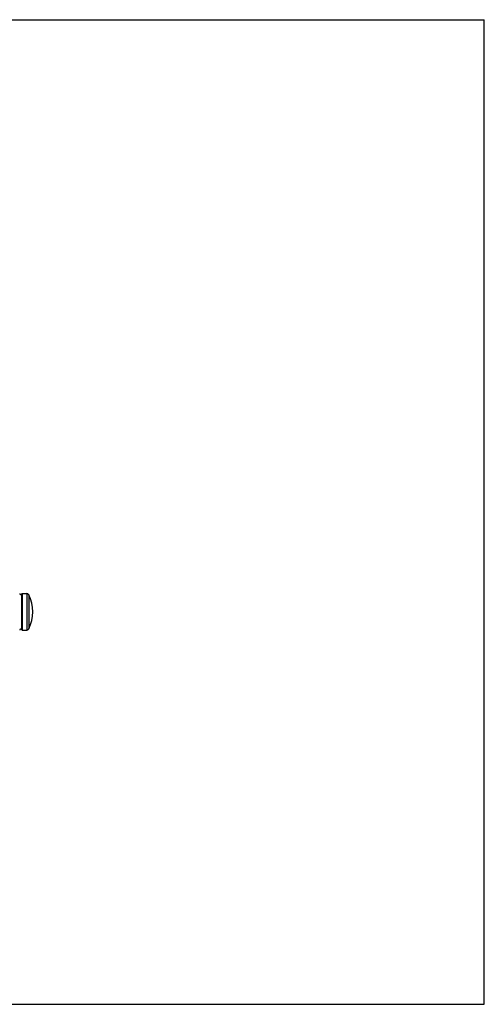
# Model space of a CAD drawing. Units: inches. Extents: x 0 to 11, y 0 to 8.5.
# Drawn here: x 7 to 11, y 0 to 8.5 of the extents above; entities that cross this region are included whole.
import ezdxf

# ---------------------------------------------------------------- set-up
doc = ezdxf.new("R2010")
doc.units = ezdxf.units.IN
doc.header["$LTSCALE"] = 0.605
doc.header["$MEASUREMENT"] = 0
doc.layers.get('0').update_dxf_attribs({"linetype": 'CONTINUOUS'})

msp = doc.modelspace()

# ---------------------------------------------------------------- linework, layer by layer
at = {"color": 7, "linetype": 'CONTINUOUS'}
for p, q in [((0, 8.5), (11, 8.5)), ((11, 0), (11, 8.5)), ((7.0038, 3.5415), (7.0038, 3.2352)), ((7.0121, 3.5459), (7.0507, 3.5459)), ((7.0121, 3.5459), (7.0121, 3.2309)), ((7.0507, 3.5459), (7.0507, 3.2309)), ((7.0687, 3.5346), (7.0687, 3.2421)), ((7.0121, 3.2309), (7.0507, 3.2309)), ((0, 0), (11, 0))]:
    msp.add_line(p, q, dxfattribs=at)
for centre, radius, start, end in [((6.9974, 3.5459), 0.00775, 183.03563, 325.71011), ((7.0121, 3.5359), 0.01, 90, 145.71011), ((7.0507, 3.5259), 0.02, 25.88129, 90), ((6.7673, 3.3884), 0.335, 334.11871, 25.88129), ((6.9974, 3.2309), 0.00775, 34.28989, 176.96437), ((7.0121, 3.2409), 0.01, 214.28989, 270), ((7.0507, 3.2509), 0.02, 270, 334.11871)]:
    msp.add_arc(centre, radius, start, end, dxfattribs=at)

doc.saveas('drawing.dxf')
